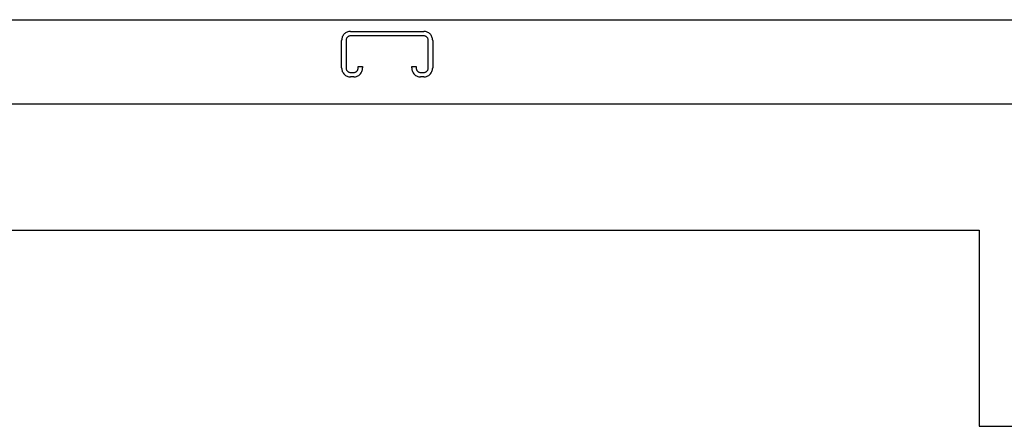
# Model space of a CAD drawing. Units: inches. Extents: x -134 to 143, y -84 to 95.
# Drawn here: x -35 to -26, y 43 to 47 of the extents above; entities that cross this region are included whole.
import ezdxf

# ---------------------------------------------------------------- set-up
doc = ezdxf.new("R2010")
doc.units = ezdxf.units.IN
doc.header["$MEASUREMENT"] = 0
for name, pattern in [('AI-Linetype-2211', [27.777778, 13.888889, -13.888889]), ('AI-Linetype-2212', [27.777778, 13.888889, -13.888889]), ('AI-Linetype-2213', [27.777778, 13.888889, -13.888889]), ('AI-Linetype-2268', [27.777778, 13.888889, -13.888889]), ('AI-Linetype-2269', [27.777778, 13.888889, -13.888889]), ('AI-Linetype-2270', [27.777778, 13.888889, -13.888889]), ('AI-Linetype-2271', [27.777778, 13.888889, -13.888889]), ('AI-Linetype-2272', [27.777778, 13.888889, -13.888889]), ('AI-Linetype-3354', [27.777778, 13.888889, -13.888889]), ('AI-Linetype-3370', [27.777778, 13.888889, -13.888889]), ('AI-Linetype-3371', [27.777778, 13.888889, -13.888889]), ('AI-Linetype-3388', [27.777778, 13.888889, -13.888889]), ('AI-Linetype-3389', [27.777778, 13.888889, -13.888889]), ('AI-Linetype-3396', [27.777778, 13.888889, -13.888889]), ('AI-Linetype-3397', [27.777778, 13.888889, -13.888889]), ('AI-Linetype-3431', [27.777778, 13.888889, -13.888889]), ('AI-Linetype-3437', [27.777778, 13.888889, -13.888889]), ('AI-Linetype-5072', [27.777778, 13.888889, -13.888889]), ('AI-Linetype-5073', [27.777778, 13.888889, -13.888889]), ('AI-Linetype-5074', [27.777778, 13.888889, -13.888889]), ('AI-Linetype-5075', [27.777778, 13.888889, -13.888889]), ('AI-Linetype-5076', [27.777778, 13.888889, -13.888889]), ('AI-Linetype-5077', [27.777778, 13.888889, -13.888889]), ('AI-Linetype-5078', [27.777778, 13.888889, -13.888889]), ('AI-Linetype-5079', [27.777778, 13.888889, -13.888889]), ('AI-Linetype-5080', [27.777778, 13.888889, -13.888889]), ('AI-Linetype-5081', [27.777778, 13.888889, -13.888889]), ('AI-Linetype-5082', [27.777778, 13.888889, -13.888889]), ('AI-Linetype-5083', [27.777778, 13.888889, -13.888889]), ('AI-Linetype-7011', [76.418175, 13.888889, -11.583836, 13.888889, -11.583836, 13.888889, -11.583836]), ('AI-Linetype-7017', [76.418175, 13.888889, -11.583836, 13.888889, -11.583836, 13.888889, -11.583836]), ('AI-Linetype-7020', [76.418175, 13.888889, -11.583836, 13.888889, -11.583836, 13.888889, -11.583836])]:
    doc.linetypes.add(name, pattern=pattern)
doc.layers.add('AVAILABLE_DOOR_SPACE', color=7, linetype='Continuous')
doc.layers.add('DEFAULT_2', color=7, linetype='Continuous')

# ---------------------------------------------------------------- blocks, each defined once
blk = doc.blocks.new('block 904')
at = {"color": 3, "lineweight": 25}
blk.add_lwpolyline([(-42.8023, 46.2606), (-7.9898, 46.2606)], dxfattribs=at)
blk = doc.blocks.new('block 911')
at = {"color": 7, "lineweight": 25}
blk.add_lwpolyline([(-79.6878, 47.0106), (-7.7918, 47.0106)], dxfattribs=at)
blk = doc.blocks.new('block 5760')
at = {"layer": 'DEFAULT_2', "color": 253, "linetype": 'AI-Linetype-2211', "lineweight": 25}
blk.add_lwpolyline([(-32.0835, 46.5803), (-32.0835, 46.8266)], dxfattribs=at)
blk = doc.blocks.new('block 5761')
at = {"layer": 'DEFAULT_2', "color": 253, "linetype": 'AI-Linetype-2212', "lineweight": 25}
blk.add_lwpolyline([(-32.0435, 46.8266), (-32.0435, 46.5803)], dxfattribs=at)
blk = doc.blocks.new('block 5762')
at = {"layer": 'DEFAULT_2', "color": 253, "linetype": 'AI-Linetype-2213', "lineweight": 25}
blk.add_lwpolyline([(-31.936, 46.5803), (-31.936, 46.5941)], dxfattribs=at)
blk = doc.blocks.new('block 5817')
at = {"layer": 'DEFAULT_2', "color": 253, "linetype": 'AI-Linetype-2268', "lineweight": 25}
blk.add_lwpolyline([(-31.896, 46.5941), (-31.896, 46.5803)], dxfattribs=at)
blk = doc.blocks.new('block 5818')
at = {"layer": 'DEFAULT_2', "color": 253, "linetype": 'AI-Linetype-2269', "lineweight": 25}
blk.add_lwpolyline([(-31.4585, 46.5803), (-31.4585, 46.5941)], dxfattribs=at)
blk = doc.blocks.new('block 5819')
at = {"layer": 'DEFAULT_2', "color": 253, "linetype": 'AI-Linetype-2270', "lineweight": 25}
blk.add_lwpolyline([(-31.4185, 46.5941), (-31.4185, 46.5803)], dxfattribs=at)
blk = doc.blocks.new('block 5820')
at = {"layer": 'DEFAULT_2', "color": 253, "linetype": 'AI-Linetype-2271', "lineweight": 25}
blk.add_lwpolyline([(-31.311, 46.5803), (-31.311, 46.8266)], dxfattribs=at)
blk = doc.blocks.new('block 5821')
at = {"layer": 'DEFAULT_2', "color": 253, "linetype": 'AI-Linetype-2272', "lineweight": 25}
blk.add_lwpolyline([(-31.271, 46.8266), (-31.271, 46.5803)], dxfattribs=at)
blk = doc.blocks.new('block 6903')
at = {"layer": 'DEFAULT_2', "color": 253, "linetype": 'AI-Linetype-3354', "lineweight": 25}
blk.add_lwpolyline([(-9.3648, 45.5106), (-42.0938, 45.5106)], dxfattribs=at)
blk = doc.blocks.new('block 6919')
at = {"layer": 'DEFAULT_2', "color": 253, "linetype": 'AI-Linetype-3370', "lineweight": 25}
blk.add_lwpolyline([(-31.351, 46.5003), (-31.3785, 46.5003)], dxfattribs=at)
blk = doc.blocks.new('block 6920')
at = {"layer": 'DEFAULT_2', "color": 253, "linetype": 'AI-Linetype-3371', "lineweight": 25}
blk.add_lwpolyline([(-31.976, 46.5003), (-32.0035, 46.5003)], dxfattribs=at)
blk = doc.blocks.new('block 6937')
at = {"layer": 'DEFAULT_2', "color": 253, "linetype": 'AI-Linetype-3388', "lineweight": 25}
blk.add_lwpolyline([(-32.0035, 46.5403), (-31.976, 46.5403)], dxfattribs=at)
blk = doc.blocks.new('block 6938')
at = {"layer": 'DEFAULT_2', "color": 253, "linetype": 'AI-Linetype-3389', "lineweight": 25}
blk.add_lwpolyline([(-31.3785, 46.5403), (-31.351, 46.5403)], dxfattribs=at)
blk = doc.blocks.new('block 6945')
at = {"layer": 'DEFAULT_2', "color": 253, "linetype": 'AI-Linetype-3396', "lineweight": 25}
blk.add_lwpolyline([(-31.936, 46.5941), (-31.896, 46.5941)], dxfattribs=at)
blk = doc.blocks.new('block 6946')
at = {"layer": 'DEFAULT_2', "color": 253, "linetype": 'AI-Linetype-3397', "lineweight": 25}
blk.add_lwpolyline([(-31.4585, 46.5941), (-31.4185, 46.5941)], dxfattribs=at)
blk = doc.blocks.new('block 6980')
at = {"layer": 'DEFAULT_2', "color": 253, "linetype": 'AI-Linetype-3431', "lineweight": 25}
blk.add_lwpolyline([(-31.351, 46.8666), (-32.0035, 46.8666)], dxfattribs=at)
blk = doc.blocks.new('block 6986')
at = {"layer": 'DEFAULT_2', "color": 253, "linetype": 'AI-Linetype-3437', "lineweight": 25}
blk.add_lwpolyline([(-32.0035, 46.9066), (-31.351, 46.9066)], dxfattribs=at)
blk = doc.blocks.new('block 8621')
at = {"layer": 'DEFAULT_2', "color": 253, "linetype": 'AI-Linetype-5072', "lineweight": 25}
blk.add_open_spline([(-31.976, 46.5003), (-31.9319, 46.5003), (-31.896, 46.5361), (-31.896, 46.5803)], degree=3, dxfattribs=at)
blk = doc.blocks.new('block 8622')
at = {"layer": 'DEFAULT_2', "color": 253, "linetype": 'AI-Linetype-5073', "lineweight": 25}
blk.add_open_spline([(-32.0835, 46.5803), (-32.0835, 46.5361), (-32.0477, 46.5003), (-32.0035, 46.5003)], degree=3, dxfattribs=at)
blk = doc.blocks.new('block 8623')
at = {"layer": 'DEFAULT_2', "color": 253, "linetype": 'AI-Linetype-5074', "lineweight": 25}
blk.add_open_spline([(-32.0035, 46.9066), (-32.0477, 46.9066), (-32.0835, 46.8708), (-32.0835, 46.8266)], degree=3, dxfattribs=at)
blk = doc.blocks.new('block 8624')
at = {"layer": 'DEFAULT_2', "color": 253, "linetype": 'AI-Linetype-5075', "lineweight": 25}
blk.add_open_spline([(-31.271, 46.8266), (-31.271, 46.8708), (-31.3069, 46.9066), (-31.351, 46.9066)], degree=3, dxfattribs=at)
blk = doc.blocks.new('block 8625')
at = {"layer": 'DEFAULT_2', "color": 253, "linetype": 'AI-Linetype-5076', "lineweight": 25}
blk.add_open_spline([(-31.351, 46.5003), (-31.3069, 46.5003), (-31.271, 46.5361), (-31.271, 46.5803)], degree=3, dxfattribs=at)
blk = doc.blocks.new('block 8626')
at = {"layer": 'DEFAULT_2', "color": 253, "linetype": 'AI-Linetype-5077', "lineweight": 25}
blk.add_open_spline([(-31.4585, 46.5803), (-31.4585, 46.5361), (-31.4227, 46.5003), (-31.3785, 46.5003)], degree=3, dxfattribs=at)
blk = doc.blocks.new('block 8627')
at = {"layer": 'DEFAULT_2', "color": 253, "linetype": 'AI-Linetype-5078', "lineweight": 25}
blk.add_open_spline([(-31.4185, 46.5803), (-31.4185, 46.5582), (-31.4006, 46.5403), (-31.3785, 46.5403)], degree=3, dxfattribs=at)
blk = doc.blocks.new('block 8628')
at = {"layer": 'DEFAULT_2', "color": 253, "linetype": 'AI-Linetype-5079', "lineweight": 25}
blk.add_open_spline([(-31.351, 46.5403), (-31.3289, 46.5403), (-31.311, 46.5582), (-31.311, 46.5803)], degree=3, dxfattribs=at)
blk = doc.blocks.new('block 8629')
at = {"layer": 'DEFAULT_2', "color": 253, "linetype": 'AI-Linetype-5080', "lineweight": 25}
blk.add_open_spline([(-31.311, 46.8266), (-31.311, 46.8487), (-31.3289, 46.8666), (-31.351, 46.8666)], degree=3, dxfattribs=at)
blk = doc.blocks.new('block 8630')
at = {"layer": 'DEFAULT_2', "color": 253, "linetype": 'AI-Linetype-5081', "lineweight": 25}
blk.add_open_spline([(-32.0035, 46.8666), (-32.0256, 46.8666), (-32.0435, 46.8487), (-32.0435, 46.8266)], degree=3, dxfattribs=at)
blk = doc.blocks.new('block 8631')
at = {"layer": 'DEFAULT_2', "color": 253, "linetype": 'AI-Linetype-5082', "lineweight": 25}
blk.add_open_spline([(-32.0435, 46.5803), (-32.0435, 46.5582), (-32.0256, 46.5403), (-32.0035, 46.5403)], degree=3, dxfattribs=at)
blk = doc.blocks.new('block 8632')
at = {"layer": 'DEFAULT_2', "color": 253, "linetype": 'AI-Linetype-5083', "lineweight": 25}
blk.add_open_spline([(-31.976, 46.5403), (-31.9539, 46.5403), (-31.936, 46.5582), (-31.936, 46.5803)], degree=3, dxfattribs=at)
blk = doc.blocks.new('block 10560')
at = {"layer": 'AVAILABLE_DOOR_SPACE', "color": 4, "linetype": 'AI-Linetype-7011', "lineweight": 25}
blk.add_lwpolyline([(-26.396, 45.1356), (-26.396, 43.3856)], dxfattribs=at)
blk = doc.blocks.new('block 10566')
at = {"layer": 'AVAILABLE_DOOR_SPACE', "color": 4, "linetype": 'AI-Linetype-7017', "lineweight": 25}
blk.add_lwpolyline([(-26.396, 43.3856), (-24.396, 43.3856)], dxfattribs=at)
blk = doc.blocks.new('block 10569')
at = {"layer": 'AVAILABLE_DOOR_SPACE', "color": 4, "linetype": 'AI-Linetype-7020', "lineweight": 25}
blk.add_lwpolyline([(-39.1773, 45.1356), (-26.396, 45.1356)], dxfattribs=at)

msp = doc.modelspace()

# ---------------------------------------------------------------- block references
for name in ['block 911', 'block 904']:
    msp.add_blockref(name, (0, 0))
at = {"layer": 'AVAILABLE_DOOR_SPACE'}
for name in ['block 10569', 'block 10560', 'block 10566']:
    msp.add_blockref(name, (0, 0), dxfattribs=at)
at = {"layer": 'DEFAULT_2'}
for name in ['block 8623', 'block 5760', 'block 8630', 'block 5761', 'block 6986', 'block 6980', 'block 8624', 'block 8629', 'block 5820', 'block 5821', 'block 8622', 'block 8631', 'block 8621', 'block 8632', 'block 5762', 'block 6945', 'block 5817', 'block 5818', 'block 6946', 'block 8626', 'block 5819', 'block 8627', 'block 8625', 'block 8628', 'block 6937', 'block 6920', 'block 6938', 'block 6919', 'block 6903']:
    msp.add_blockref(name, (0, 0), dxfattribs=at)

doc.saveas('drawing.dxf')
